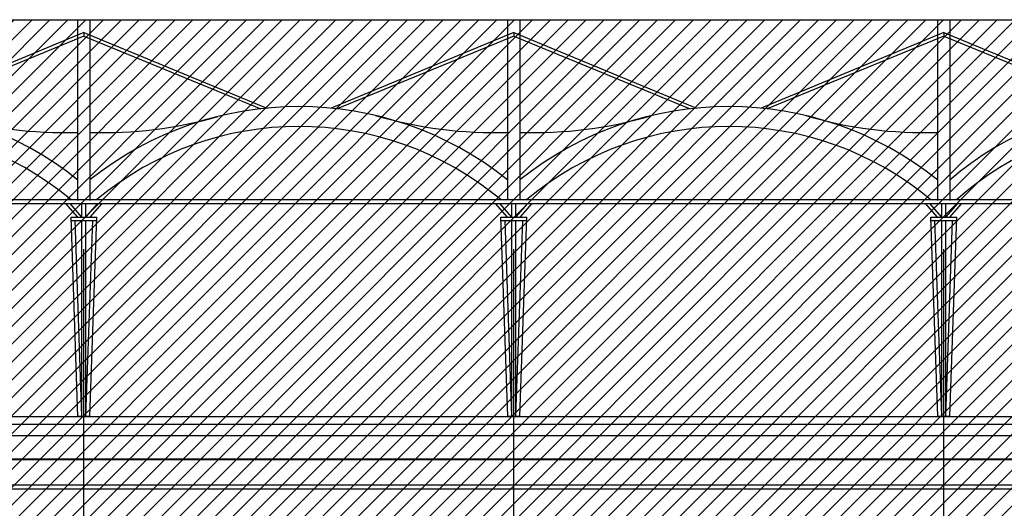
# Model space of a CAD drawing. Units: millimetres. Extents: x 317167 to 1705105, y -199600 to 459473.
# Drawn here: x 575029 to 599765, y -114483 to -102220 of the extents above; entities that cross this region are included whole.
import ezdxf

# ---------------------------------------------------------------- set-up
doc = ezdxf.new("R2010")
doc.units = ezdxf.units.MM
doc.header["$LTSCALE"] = 10
doc.linetypes.add('CENTER', pattern=[2, 1.25, -0.25, 0.25, -0.25])
doc.linetypes.add('DOTE', pattern=[2.42, 2, -0.2, 0.02, -0.2])
doc.layers.get('0').update_dxf_attribs({"color": 255})
for name, color, linetype in [('DOTE', 1, 'DOTE'), ('PUB_DIM', 3, 'Continuous'), ('PUB_TEXT', 7, 'Continuous'), ('WALL1', 7, 'Continuous'), ('建筑背景', 8, 'Continuous'), ('线路中线', 6, 'DOTE'), ('细线', 3, 'Continuous')]:
    doc.layers.add(name, color=color, linetype=linetype)

msp = doc.modelspace()

# ---------------------------------------------------------------- hatches: boundary and pattern name
at = {"layer": '细线'}
h = msp.add_hatch(dxfattribs=at)
h.set_pattern_fill('ANSI31', color=256, scale=200, style=0)
h.set_pattern_definition([(45, (0, 0), (-224.5064, 224.5064), [])])
h.paths.add_polyline_path([(451141.3, -102219.6), (451141.3, -122885.2), (609891.5, -122885.2), (609891.5, -102219.6)])

# ---------------------------------------------------------------- linework, layer by layer
for p, q in [((422793.8, -112175.2), (609243.8, -112175.2)), ((422793.8, -112375.2), (609243.8, -112375.2)), ((415246.2, -112655.2), (615889.7, -112655.2)), ((608773.8, -114005.2), (451013.8, -114005.2)), ((608773.8, -113905.2), (451073.8, -113905.2))]:
    msp.add_line(p, q)
at = {"layer": 'DOTE'}
for p, q in [((576643.8, -125420.4), (576643.8, -107975.3)), ((587443.8, -125420.4), (587443.8, -107975.3)), ((598243.8, -125420.4), (598243.8, -107975.3))]:
    msp.add_line(p, q, dxfattribs=at)
at = {"layer": 'PUB_DIM'}
for p, q in [((576643.8, -102542.7), (572057, -104439.3)), ((576643.8, -102631.4), (572210.4, -104455.7)), ((576643.8, -102542.7), (581236.7, -104438.1)), ((576643.8, -102542.7), (576643.8, -102631.4)), ((576643.8, -102542.7), (581236.7, -104438.1)), ((576643.8, -102631.4), (581083.5, -104454.3)), ((576643.8, -102631.4), (581083.5, -104454.3)), ((587443.8, -102542.7), (582850.1, -104438.6)), ((587443.8, -102542.7), (582850.1, -104438.6)), ((587443.8, -102631.4), (583003.1, -104454.8)), ((587443.8, -102631.4), (583003.1, -104454.8)), ((587443.8, -102542.7), (587443.8, -102631.4)), ((587443.8, -102542.7), (587443.8, -102631.4)), ((587445.4, -102542.7), (592030.9, -104438.7)), ((587445.4, -102542.7), (592030.9, -104438.7)), ((587445.4, -102631.4), (591877.3, -104455)), ((587445.4, -102631.4), (591877.3, -104455)), ((598242.3, -102542.7), (593652.9, -104440.3)), ((598242.3, -102631.4), (593805.6, -104457)), ((598243.8, -102542.7), (598243.8, -102631.4)), ((598243.8, -102542.7), (598243.8, -102631.4)), ((598245.4, -102542.7), (602830.9, -104438.7)), ((598245.4, -102542.7), (602830.9, -104438.7)), ((598245.4, -102631.4), (602677.3, -104455)), ((598245.4, -102631.4), (602677.3, -104455))]:
    msp.add_line(p, q, dxfattribs=at)
at = {"layer": 'PUB_TEXT', "elevation": 0}
for points in [[(576493.8, -106755.2), (576493.8, -102219.6), (576793.8, -102219.6), (576793.8, -106755.2)], [(587293.8, -106735.2), (587293.8, -102219.6), (587593.8, -102219.6), (587593.8, -106735.2)], [(587293.8, -106735.2), (587293.8, -102219.6), (587593.8, -102219.6), (587593.8, -106735.2)]]:
    msp.add_lwpolyline(points, dxfattribs=at)
at = {"layer": 'PUB_TEXT'}
msp.add_lwpolyline([(598093.8, -106755.2), (598093.8, -102219.6), (598393.8, -102219.6), (598393.8, -106755.2)], dxfattribs=at)
msp.add_lwpolyline([(598093.8, -106755.2), (598093.8, -102219.6), (598393.8, -102219.6), (598393.8, -106755.2)], dxfattribs=at)
at = {"layer": 'WALL1'}
for p, q in [((422293.8, -106735.2), (609273.5, -106735.2)), ((558762.3, -106835.2), (609273.5, -106835.2)), ((576487, -107175.2), (576186.7, -106835.2)), ((576593.7, -107175.2), (576293.5, -106835.2)), ((576594, -107175.2), (576594, -106835.2)), ((576694, -107175.2), (576994.2, -106835.2)), ((576694, -107175.2), (576694, -106835.2)), ((576800.7, -107175.2), (577100.9, -106835.2)), ((587287, -107175.2), (586986.7, -106835.2)), ((587287, -107175.2), (586986.7, -106835.2)), ((587287, -107175.2), (586986.7, -106835.2)), ((587393.7, -107175.2), (587093.5, -106835.2)), ((587393.7, -107175.2), (587093.5, -106835.2)), ((587393.7, -107175.2), (587093.5, -106835.2)), ((587394, -107175.2), (587394, -106835.2)), ((587394, -107175.2), (587394, -106835.2)), ((587394, -107175.2), (587394, -106835.2)), ((587494, -107175.2), (587794.2, -106835.2)), ((587494, -107175.2), (587494, -106835.2)), ((587494, -107175.2), (587794.2, -106835.2)), ((587494, -107175.2), (587494, -106835.2)), ((587494, -107175.2), (587794.2, -106835.2)), ((587494, -107175.2), (587494, -106835.2)), ((587600.7, -107175.2), (587900.9, -106835.2)), ((587600.7, -107175.2), (587900.9, -106835.2)), ((587600.7, -107175.2), (587900.9, -106835.2)), ((598087, -107175.2), (597786.7, -106835.2)), ((598087, -107175.2), (597786.7, -106835.2)), ((598193.7, -107175.2), (597893.5, -106835.2)), ((598193.7, -107175.2), (597893.5, -106835.2)), ((598194, -107175.2), (598194, -106835.2)), ((598194, -107175.2), (598194, -106835.2)), ((598294, -107175.2), (598594.2, -106835.2)), ((598294, -107175.2), (598294, -106835.2)), ((598294, -107175.2), (598594.2, -106835.2)), ((598294, -107175.2), (598294, -106835.2)), ((598400.7, -107175.2), (598700.9, -106835.2)), ((598400.7, -107175.2), (598700.9, -106835.2)), ((576493.9, -112175.2), (576319.3, -107175.2)), ((576319.3, -107175.2), (576968.4, -107175.2)), ((576322.1, -107255.2), (576965.6, -107255.2)), ((576593.8, -112171.7), (576422.1, -107251.7)), ((576594, -112171.7), (576594, -107255.2)), ((576694, -112171.7), (576865.7, -107251.7)), ((576694, -112171.7), (576694, -107255.2)), ((576793.9, -112175.2), (576968.4, -107175.2)), ((587293.9, -112175.2), (587119.3, -107175.2)), ((587119.3, -107175.2), (587768.4, -107175.2)), ((587293.9, -112175.2), (587119.3, -107175.2)), ((587119.3, -107175.2), (587768.4, -107175.2)), ((587293.9, -112175.2), (587119.3, -107175.2)), ((587119.3, -107175.2), (587768.4, -107175.2)), ((587122.1, -107255.2), (587765.6, -107255.2)), ((587122.1, -107255.2), (587765.6, -107255.2)), ((587122.1, -107255.2), (587765.6, -107255.2)), ((587393.8, -112171.7), (587222.1, -107251.7)), ((587393.8, -112171.7), (587222.1, -107251.7)), ((587393.8, -112171.7), (587222.1, -107251.7)), ((587394, -112171.7), (587394, -107255.2)), ((587394, -112171.7), (587394, -107255.2)), ((587394, -112171.7), (587394, -107255.2)), ((587494, -112171.7), (587665.7, -107251.7)), ((587494, -112171.7), (587665.7, -107251.7)), ((587494, -112171.7), (587665.7, -107251.7)), ((587494, -112171.7), (587494, -107255.2)), ((587494, -112171.7), (587494, -107255.2)), ((587494, -112171.7), (587494, -107255.2)), ((587593.9, -112175.2), (587768.4, -107175.2)), ((587593.9, -112175.2), (587768.4, -107175.2)), ((587593.9, -112175.2), (587768.4, -107175.2)), ((598093.9, -112175.2), (597919.3, -107175.2)), ((597919.3, -107175.2), (598568.4, -107175.2)), ((598093.9, -112175.2), (597919.3, -107175.2)), ((597919.3, -107175.2), (598568.4, -107175.2)), ((597922.1, -107255.2), (598565.6, -107255.2)), ((597922.1, -107255.2), (598565.6, -107255.2)), ((598193.8, -112171.7), (598022.1, -107251.7)), ((598193.8, -112171.7), (598022.1, -107251.7)), ((598194, -112171.7), (598194, -107255.2)), ((598194, -112171.7), (598194, -107255.2)), ((598294, -112171.7), (598465.7, -107251.7)), ((598294, -112171.7), (598465.7, -107251.7)), ((598294, -112171.7), (598294, -107255.2)), ((598294, -112171.7), (598294, -107255.2)), ((598393.9, -112175.2), (598568.4, -107175.2)), ((598393.9, -112175.2), (598568.4, -107175.2)), ((576793.9, -112175.2), (576493.8, -112175.2)), ((587593.9, -112175.2), (587293.8, -112175.2)), ((587593.9, -112175.2), (587293.8, -112175.2)), ((587593.9, -112175.2), (587293.8, -112175.2)), ((598393.9, -112175.2), (598093.8, -112175.2)), ((598393.9, -112175.2), (598093.8, -112175.2))]:
    msp.add_line(p, q, dxfattribs=at)
for centre, radius, start, end in [((571241, -112793.3), 8393.7, 51.25892, 128.69169), ((576156.7, -94456.3), 10597.1, 253.66973, 271.82298), ((582041, -112793.3), 8393.7, 51.25892, 128.69169), ((582041, -112793.3), 8393.7, 51.25892, 128.69169), ((586957.6, -94438.4), 10615, 253.64797, 271.8151), ((586957.6, -94438.4), 10615, 253.64797, 271.8151), ((587929.4, -94456.3), 10597.1, 268.17702, 286.33027), ((592841, -112793.3), 8393.7, 51.25892, 128.69169), ((592841, -112793.3), 8393.7, 51.25892, 128.69169), ((587932.5, -94456.3), 10597.1, 268.17702, 286.33027), ((597755.1, -94456.3), 10597.1, 253.66973, 271.82298), ((603344.9, -111935.4), 7541.8, 48.17904, 131.03165), ((577141.6, -94695.2), 10358.7, 268.07592, 286.05412), ((577141.6, -94695.2), 10358.7, 268.07592, 286.05412), ((571240.7, -112828.1), 7928.6, 50.21676, 129.78324), ((582040.7, -112828.1), 7928.6, 50.21676, 129.78324), ((582040.7, -112828.1), 7928.6, 50.21676, 129.78324), ((592840.7, -112828.1), 7928.6, 50.21676, 129.78324), ((592840.7, -112828.1), 7928.6, 50.21676, 129.78324), ((603345.4, -111994.6), 7101.5, 47.78288, 132.21712), ((603345.4, -111994.6), 7101.5, 47.78288, 132.21712)]:
    msp.add_arc(centre, radius, start, end, dxfattribs=at)
at = {"layer": '建筑背景'}
msp.add_lwpolyline([(451141.3, -102219.6), (609891.5, -102219.6), (609891.5, -122885.2), (451141.3, -122885.2)], close=True, dxfattribs=at)
at = {"layer": '线路中线', "linetype": 'CENTER', "const_width": 50}
msp.add_lwpolyline([(415246.2, -113255.2), (615889.7, -113255.2)], dxfattribs=at)

doc.saveas('drawing.dxf')
